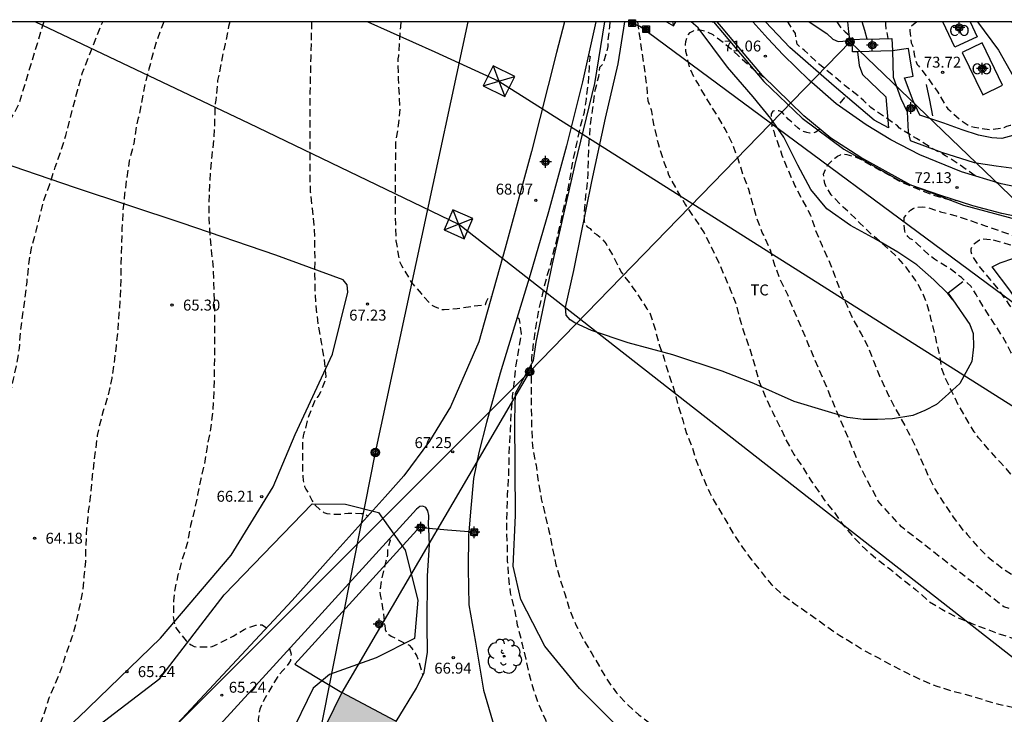
# Model space of a CAD drawing. Units: metres. Extents: x 584144 to 584495, y 4795790 to 4796041.
# Drawn here: x 584310 to 584377, y 4795993 to 4796040 of the extents above; entities that cross this region are included whole.
import ezdxf

# ---------------------------------------------------------------- set-up
doc = ezdxf.new("R2010")
doc.units = ezdxf.units.M
doc.header["$MEASUREMENT"] = 0
doc.linetypes.add('TRAZOS_NORMALES', pattern=[0.75, 0.5, -0.25])
for name, color, linetype in [('010106', 9, 'Continuous'), ('020194', 31, 'TRAZOS_NORMALES'), ('020195', 30, 'TRAZOS_NORMALES'), ('020204', 9, 'Continuous'), ('020308', 9, 'Continuous'), ('060110', 9, 'Continuous'), ('060134', 9, 'Continuous'), ('070104', 3, 'Continuous'), ('070105', 6, 'Continuous'), ('070106', 6, 'Continuous'), ('070108', 9, 'Continuous'), ('070110', 9, 'Continuous'), ('080107', 9, 'Continuous'), ('080301', 9, 'Continuous'), ('090109', 9, 'Continuous'), ('090216', 9, 'Continuous'), ('090217', 9, 'Continuous'), ('100106', 63, 'Continuous'), ('100107', 3, 'Continuous'), ('100202', 3, 'Continuous'), ('100301', 7, 'Continuous'), ('220104', 9, 'Continuous'), ('220106', 9, 'Continuous'), ('990501', 21, 'Continuous'), ('Centroides', 1, 'Continuous')]:
    doc.layers.add(name, color=color, linetype=linetype)
doc.layers.add('080111', color=7, linetype='Continuous', lineweight=30)
doc.styles.add('ARIAL', font='arial.ttf', dxfattribs={"height": 1})

# ---------------------------------------------------------------- blocks, each defined once
blk = doc.blocks.new('Centroide')
for points in [[(0.402, 0), (-0.402, 0)], [(0, -0.402), (0, 0.402)]]:
    blk.add_lwpolyline(points)
for radius in [0.256, 0.159]:
    blk.add_circle((0, 0), radius)
blk = doc.blocks.new('POSTEH')
for points in [[(-0.23, 0.23), (0.23, 0.23), (0.23, -0.23), (-0.23, -0.23), (-0.23, 0.23)], [(-0.145, 0.145), (0.145, 0.145), (0.145, -0.145), (-0.145, -0.145), (-0.145, 0.145)], [(-0.065, 0.065), (0.065, 0.065), (0.065, -0.065), (-0.065, -0.065), (-0.065, 0.065)]]:
    blk.add_lwpolyline(points)
blk = doc.blocks.new('POSTEM')
for radius in [0.29, 0.21, 0.12]:
    blk.add_circle((0, 0), radius)
blk = doc.blocks.new('COTAPU')
blk.add_circle((0, 0), 0.075)
blk = doc.blocks.new('ARBOL')
blk.add_circle((0, 0), 0.0587)
for centre, radius, start, end in [((-0.564, 0.381), 0.532, 92.28, 254.58), ((-0.28, 0.855), 0.3, 359.28777, 173.60777), ((0.097, 0.97), 0.21, 23.15651, 160.46651), ((0.438, 0.881), 0.24, 301.57804, 139.32804), ((0.656, 0.288), 0.443, 319.85562, 114.76562), ((-0.091, 0.321), 0.12, 119.14, 310.56), ((0.819, -0.249), 0.383, 235.52754, 62.02753), ((-0.556, -0.339), 0.555, 142.64, 266.54), ((-0.039, -0.384), 0.21, 189.64, 323.88), ((0.299, -0.624), 0.532, 224.67, 0.24), ((-0.301, -0.676), 0.45, 213.78, 295.32)]:
    blk.add_arc(centre, radius, start, end)

msp = doc.modelspace()

# ---------------------------------------------------------------- hatches: boundary and pattern name
at = {"layer": '990501'}
msp.add_hatch(color=256, dxfattribs=at).paths.add_polyline_path([(584339.065, 4795990.204), (584335.4, 4795992.146), (584331.734, 4795994.088), (584329.002, 4795988.484), (584326.27, 4795982.881), (584329.936, 4795981.006), (584333.603, 4795979.13), (584336.334, 4795984.667)], flags=0)

# ---------------------------------------------------------------- linework, layer by layer
at = {"layer": '010106', "flags": 128}
msp.add_lwpolyline([(584144.138, 4795790.141), (584494.128, 4795790.134), (584494.133, 4796040.127), (584144.143, 4796040.134)], close=True, dxfattribs=at)
at = {"layer": '020194', "flags": 128}
for points, elevation in [([(584311.286, 4796040.131), (584310.454, 4796037.378), (584309.623, 4796034.625), (584309.451, 4796034.225), (584308.871, 4796033.201), (584308.247, 4796032.185), (584308.123, 4796031.969), (584307.915, 4796031.285), (584307.771, 4796030.265), (584307.527, 4796029.221), (584307.227, 4796028.241), (584306.875, 4796027.097), (584306.659, 4796026.073), (584306.399, 4796025.045), (584306.119, 4796024.049), (584305.811, 4796023.061), (584305.451, 4796022.005), (584304.963, 4796020.941), (584304.583, 4796019.793), (584304.499, 4796019.565), (584303.871, 4796016.506), (584303.571, 4796015.498), (584303.251, 4796014.346), (584302.911, 4796013.198), (584302.491, 4796012.066), (584300.951, 4796008.014), (584300.531, 4796006.906), (584300.115, 4796005.822), (584299.671, 4796004.718), (584299.191, 4796003.642), (584298.611, 4796002.678), (584297.987, 4796001.626), (584297.555, 4796000.694), (584297.087, 4795999.57), (584296.651, 4795998.658), (584296.067, 4795997.582), (584295.559, 4795996.526), (584295.103, 4795995.578), (584294.591, 4795994.666), (584294.115, 4795993.746), (584293.683, 4795992.77), (584293.267, 4795991.754), (584292.875, 4795990.827), (584292.387, 4795989.835), (584292.195, 4795988.805), (584291.77, 4795987.498), (584291.408, 4795986.542), (584291.007, 4795985.825), (584290.61, 4795985.296), (584290.464, 4795984.988), (584290.243, 4795984.151), (584290.215, 4795983.283), (584290.043, 4795982.115), (584289.755, 4795980.931), (584289.387, 4795979.847), (584288.983, 4795978.759), (584288.675, 4795977.667), (584288.403, 4795976.663), (584287.991, 4795975.519), (584287.531, 4795974.383), (584287.219, 4795973.423), (584286.827, 4795972.251), (584286.467, 4795971.315), (584286.031, 4795970.323), (584285.682, 4795969.167), (584285.378, 4795967.955), (584285.11, 4795966.963), (584284.766, 4795966.003), (584284.446, 4795964.975), (584283.986, 4795963.875), (584283.466, 4795962.884), (584283.038, 4795961.908), (584282.622, 4795960.844), (584282.218, 4795959.78), (584281.782, 4795958.708), (584281.258, 4795957.636), (584280.854, 4795956.716), (584280.538, 4795955.704), (584280.274, 4795954.688), (584279.926, 4795953.476), (584279.614, 4795952.5), (584279.162, 4795951.32), (584279.066, 4795951.088), (584278.714, 4795950.056), (584278.602, 4795949.376), (584278.248, 4795947.945), (584278.145, 4795946.918), (584278.155, 4795946.31), (584278.22, 4795946.131), (584278.46, 4795946.016), (584278.79, 4795945.964), (584279.091, 4795945.965), (584279.495, 4795946.082), (584279.817, 4795946.243), (584280, 4795946.361), (584280.389, 4795946.713), (584280.594, 4795946.889), (584280.77, 4795947.073), (584280.961, 4795947.329), (584281.298, 4795947.796), (584282.002, 4795948.708), (584282.678, 4795949.728), (584283.394, 4795950.636), (584284.138, 4795951.492), (584284.51, 4795952.044), (584284.622, 4795952.24), (584285.038, 4795952.736), (584285.81, 4795953.484), (584286.654, 4795954.3), (584287.326, 4795955.152), (584288.038, 4795956.112), (584288.678, 4795956.884), (584289.358, 4795957.908), (584290.058, 4795958.915), (584290.882, 4795959.795), (584291.682, 4795960.679), (584292.446, 4795961.547), (584293.174, 4795962.407), (584293.946, 4795963.255), (584294.73, 4795964.075), (584295.442, 4795964.983), (584296.102, 4795965.607), (584296.814, 4795966.163), (584297.334, 4795966.611), (584297.506, 4795966.775), (584297.69, 4795966.919), (584297.886, 4795967.035), (584298.07, 4795967.123), (584298.282, 4795967.147), (584298.318, 4795967.147), (584298.447, 4795967.068)], 62.64), ([(584309.217, 4795979.86), (584309.158, 4795979.918), (584308.946, 4795979.914), (584308.742, 4795979.859), (584308.55, 4795979.767), (584308.342, 4795979.699), (584308.138, 4795979.603), (584307.982, 4795979.471), (584307.802, 4795979.355), (584307.61, 4795979.259), (584307.254, 4795979.007), (584306.898, 4795978.771), (584305.914, 4795978.267), (584304.978, 4795977.535), (584304.126, 4795976.739), (584303.302, 4795975.907), (584302.438, 4795975.107), (584301.738, 4795974.191), (584301.014, 4795973.343), (584300.162, 4795972.483), (584299.342, 4795971.727), (584298.846, 4795971.275), (584298.506, 4795970.927), (584297.738, 4795970.135), (584297.222, 4795969.687), (584296.638, 4795969.287), (584296.446, 4795969.223), (584296.226, 4795969.215), (584296.01, 4795969.231), (584295.798, 4795969.299), (584295.606, 4795969.395), (584295.414, 4795969.531), (584295.278, 4795969.699), (584295.17, 4795969.911), (584295.102, 4795970.103), (584294.954, 4795970.755), (584294.914, 4795971.883), (584294.902, 4795973.043), (584295.014, 4795974.211), (584295.234, 4795975.311), (584295.49, 4795976.479), (584295.894, 4795977.567), (584296.222, 4795978.579), (584296.458, 4795979.647), (584296.682, 4795980.807), (584297.134, 4795981.624), (584297.78, 4795982.579), (584298.277, 4795983.104), (584298.587, 4795983.591), (584299.079, 4795984.318), (584299.714, 4795984.951), (584299.902, 4795985.139), (584300.03, 4795985.323), (584300.514, 4795986.298), (584300.842, 4795987.274), (584301.194, 4795988.362), (584301.55, 4795989.362), (584301.986, 4795990.298), (584302.486, 4795991.346), (584302.851, 4795992.374), (584303.111, 4795993.414), (584303.403, 4795994.442), (584303.687, 4795995.406), (584303.923, 4795996.474), (584304.159, 4795997.67), (584304.495, 4795998.794), (584304.763, 4795999.938), (584305.007, 4796001.03), (584305.295, 4796002.186), (584305.511, 4796003.182), (584305.815, 4796004.262), (584306.127, 4796005.478), (584306.179, 4796006.13), (584306.343, 4796007.33), (584306.755, 4796008.418), (584307.195, 4796009.41), (584307.695, 4796010.41), (584308.031, 4796011.374), (584308.323, 4796012.378), (584308.679, 4796013.394), (584308.999, 4796014.562), (584309.215, 4796015.605), (584309.455, 4796016.621), (584309.619, 4796017.717), (584309.707, 4796018.917), (584309.859, 4796020.061), (584310.019, 4796021.225), (584310.143, 4796022.273), (584310.267, 4796023.489), (584310.455, 4796024.601), (584310.771, 4796025.761), (584311.043, 4796026.857), (584311.327, 4796027.941), (584311.699, 4796028.989), (584312.075, 4796030.153), (584312.459, 4796031.233), (584312.803, 4796032.325), (584313.087, 4796033.417), (584313.355, 4796034.453), (584313.623, 4796035.477), (584313.931, 4796036.573), (584313.943, 4796036.641), (584315.248, 4796039.952), (584315.332, 4796040.131)], 63.64), ([(584324.045, 4796040.13), (584323.967, 4796039.817), (584323.735, 4796038.615), (584323.632, 4796038.2), (584323.417, 4796037.091), (584323.219, 4796036.1), (584323.097, 4796034.745), (584323.045, 4796034.516), (584322.991, 4796032.797), (584322.955, 4796032.105), (584322.811, 4796030.957), (584322.723, 4796029.933), (584322.651, 4796028.921), (584322.615, 4796027.745), (584322.615, 4796026.625), (584322.675, 4796025.497), (584322.775, 4796024.465), (584322.895, 4796023.429), (584322.943, 4796022.209), (584322.971, 4796021.025), (584323.011, 4796019.869), (584323.01, 4796018.689), (584323.002, 4796017.641), (584322.986, 4796016.525), (584322.978, 4796015.477), (584322.938, 4796014.253), (584322.85, 4796013.101), (584322.698, 4796012.025), (584322.49, 4796010.957), (584322.302, 4796009.757), (584322.07, 4796008.757), (584321.838, 4796007.669), (584321.646, 4796006.673), (584321.366, 4796005.566), (584321.15, 4796004.39), (584320.786, 4796003.25), (584320.498, 4796002.162), (584320.246, 4796001.03), (584320.194, 4796000.382), (584320.174, 4795999.31), (584320.23, 4795998.89), (584320.29, 4795998.694), (584320.37, 4795998.502), (584321.066, 4795997.638), (584321.222, 4795997.49), (584321.402, 4795997.358), (584321.602, 4795997.242), (584322.634, 4795997.222), (584322.838, 4795997.258), (584323.458, 4795997.542), (584324.278, 4795997.962), (584325.034, 4795998.426), (584325.634, 4795998.654), (584325.838, 4795998.71), (584326.062, 4795998.75), (584326.282, 4795998.75), (584326.582, 4795998.532)], 65.64), ([(584329.657, 4796040.13), (584329.602, 4796037.717), (584329.547, 4796035.304), (584329.547, 4796034.688), (584329.547, 4796033.529), (584329.547, 4796032.369), (584329.547, 4796031.333), (584329.547, 4796030.225), (584329.547, 4796029.137), (584329.567, 4796028.469), (584329.69, 4796027.305), (584329.822, 4796026.169), (584329.862, 4796025.113), (584329.874, 4796023.941), (584329.87, 4796022.781), (584329.886, 4796021.541), (584329.974, 4796020.369), (584330.11, 4796019.281), (584330.322, 4796018.125), (584330.526, 4796016.937), (584330.63, 4796015.793), (584330.618, 4796015.553), (584330.266, 4796014.705), (584330.166, 4796014.513), (584330.05, 4796014.333), (584329.894, 4796014.137), (584329.45, 4796013.049), (584329.138, 4796011.905), (584329.086, 4796011.709), (584329.038, 4796011.277), (584329.034, 4796010.141), (584329.05, 4796009.141), (584329.05, 4796008.937), (584329.074, 4796008.677), (584329.122, 4796008.441), (584329.186, 4796008.241), (584329.266, 4796008.053), (584329.498, 4796007.673), (584329.71, 4796007.249), (584329.814, 4796007.045), (584330.326, 4796006.577), (584330.506, 4796006.453), (584330.706, 4796006.377), (584331.326, 4796006.325), (584331.538, 4796006.325), (584332.17, 4796006.409), (584333.067, 4796006.392), (584333.288, 4796006.357), (584333.473, 4796006.241), (584333.512, 4796006.203)], 66.64), ([(584335.789, 4796040.13), (584335.753, 4796039.793), (584335.674, 4796038.683), (584335.612, 4796037.794), (584335.586, 4796037.59), (584335.585, 4796037.302), (584335.599, 4796036.226), (584335.663, 4796035.023), (584335.71, 4796034.156), (584335.602, 4796033.024), (584335.422, 4796031.86), (584335.406, 4796030.86), (584335.402, 4796029.721), (584335.402, 4796028.525), (584335.402, 4796027.349), (584335.406, 4796026.245), (584335.446, 4796025.105), (584335.486, 4796024.881), (584335.662, 4796023.785), (584335.73, 4796023.589), (584335.822, 4796023.397), (584335.942, 4796023.205), (584336.494, 4796022.265), (584336.622, 4796022.101), (584337.178, 4796021.485), (584337.306, 4796021.301), (584337.89, 4796020.701), (584338.098, 4796020.581), (584338.538, 4796020.393), (584338.75, 4796020.377), (584339.646, 4796020.441), (584340.762, 4796020.629), (584341.378, 4796020.693), (584341.578, 4796020.729), (584341.654, 4796020.933), (584341.846, 4796021.285), (584341.998, 4796021.256)], 67.64), ([(584352.009, 4796040.13), (584352.638, 4796035.768), (584352.726, 4796034.704), (584352.806, 4796034.484), (584352.946, 4796034.088), (584353.154, 4796032.908), (584353.422, 4796031.784), (584353.746, 4796030.724), (584354.15, 4796029.636), (584354.726, 4796028.528), (584355.31, 4796027.556), (584355.966, 4796026.588), (584356.582, 4796025.64), (584357.062, 4796024.684), (584357.534, 4796023.728), (584357.946, 4796022.756), (584358.378, 4796021.748), (584358.806, 4796020.636), (584359.017, 4796019.8), (584359.309, 4796018.824), (584359.713, 4796017.676), (584360.061, 4796016.532), (584360.361, 4796015.42), (584360.793, 4796014.356), (584361.285, 4796013.316), (584361.741, 4796012.42), (584362.165, 4796011.484), (584362.765, 4796010.416), (584363.329, 4796009.576), (584363.949, 4796008.569), (584364.589, 4796007.665), (584364.813, 4796007.321), (584365.513, 4796006.449), (584366.161, 4796005.529), (584366.921, 4796004.669), (584367.649, 4796003.929), (584368.465, 4796003.225), (584369.329, 4796002.577), (584370.161, 4796001.885), (584371.081, 4796001.173), (584371.985, 4796000.369), (584372.877, 4795999.821), (584373.873, 4795999.289), (584374.945, 4795998.837), (584375.921, 4795998.457), (584376.889, 4795998.101), (584377.892, 4795997.789), (584378.92, 4795997.548), (584379.92, 4795997.236), (584381.004, 4795996.996), (584382.148, 4795996.892), (584389.723, 4795994.974), (584395.513, 4795993.426), (584401.054, 4795991.173), (584405.81, 4795988.943), (584406.808, 4795987.501)], 70.64), ([(584357.278, 4796040.13), (584357.242, 4796040.09), (584357.021, 4796040.13)], 70.64), ([(584365.685, 4796040.13), (584365.96, 4796039.727), (584366.264, 4796039.438), (584366.746, 4796039.039), (584366.852, 4796038.899)], 72.64), ([(584369.013, 4796040.129), (584369.013, 4796039.931), (584369.046, 4796039.676), (584369.182, 4796038.989)], 73.14), ([(584371.199, 4796040.129), (584371.182, 4796040.119), (584370.69, 4796039.73), (584370.689, 4796039.518), (584370.789, 4796038.679), (584370.881, 4796038.502), (584370.94, 4796038.307), (584370.956, 4796038.087), (584370.99, 4796037.883), (584371.082, 4796037.485), (584371.2, 4796037.188), (584371.276, 4796037.103), (584371.976, 4796036.228), (584372.608, 4796035.294), (584373.165, 4796034.335), (584373.309, 4796034.165), (584374.145, 4796033.4), (584374.704, 4796033.026), (584374.898, 4796032.949), (584375.127, 4796032.889), (584376.27, 4796032.734), (584377.152, 4796032.867), (584377.356, 4796032.96), (584377.585, 4796033.027), (584377.805, 4796033.128), (584378.781, 4796033.692), (584379.757, 4796034.24), (584379.944, 4796034.383), (584380.105, 4796034.544), (584380.25, 4796034.73), (584380.352, 4796034.933), (584380.412, 4796035.153), (584380.473, 4796035.873), (584380.374, 4796036.704), (584380.315, 4796036.899), (584380.181, 4796037.289), (584380.046, 4796037.544), (584379.345, 4796038.52), (584378.754, 4796039.174), (584378.019, 4796039.854), (584377.656, 4796040.129)], 73.64), ([(584408.03, 4795989.673), (584399.891, 4795993.143), (584384.506, 4795998.086), (584384.034, 4795998.17), (584382.094, 4795998.546), (584381.335, 4795998.65), (584377.147, 4795999.975), (584370.116, 4796005.462), (584368.526, 4796007.229), (584367.29, 4796009.615), (584362.493, 4796020.934), (584362.35, 4796021.35), (584361.861, 4796022.3), (584361.466, 4796023.343), (584361.13, 4796024.446), (584360.768, 4796025.269), (584360.676, 4796025.481), (584360.575, 4796025.659), (584360.196, 4796026.643), (584359.885, 4796027.779), (584359.642, 4796028.619), (584359.255, 4796029.654), (584358.911, 4796030.714), (584358.532, 4796031.74), (584358.043, 4796032.733), (584357.445, 4796033.768), (584356.837, 4796034.727), (584356.255, 4796035.72), (584356.146, 4796035.916), (584355.901, 4796036.306), (584355.606, 4796036.976), (584355.338, 4796038.087), (584355.313, 4796038.299), (584355.314, 4796038.545), (584355.34, 4796038.782), (584355.4, 4796039.019), (584355.477, 4796039.214), (584355.63, 4796039.4), (584355.85, 4796039.518), (584356.079, 4796039.576), (584356.317, 4796039.584), (584356.774, 4796039.464), (584357.172, 4796039.251), (584358.009, 4796038.647), (584358.913, 4796037.814), (584359.818, 4796037.015), (584359.995, 4796036.854), (584360.173, 4796036.726), (584360.666, 4796036.348), (584360.676, 4796036.358)], 71.14), ([(584348.641, 4796037.815), (584348.761, 4796037.746), (584348.686, 4796037.232), (584348.69, 4796037.024), (584348.63, 4796035.9), (584348.482, 4796034.82), (584348.354, 4796033.912), (584348.066, 4796032.876), (584347.826, 4796031.784), (584347.566, 4796030.6), (584347.394, 4796029.536), (584347.202, 4796028.48), (584346.958, 4796027.444), (584346.726, 4796026.336), (584346.474, 4796025.268), (584346.218, 4796024.2), (584345.93, 4796023.112), (584345.854, 4796022.908), (584345.746, 4796022.472), (584345.478, 4796021.389), (584345.206, 4796020.201), (584345.018, 4796019.125), (584344.87, 4796018.097), (584344.738, 4796017.025), (584344.722, 4796015.897), (584344.714, 4796014.793), (584344.73, 4796013.637), (584344.738, 4796012.517), (584344.79, 4796011.285), (584344.85, 4796010.781), (584345.054, 4796009.693), (584345.206, 4796008.505), (584345.418, 4796007.389), (584345.678, 4796006.285), (584345.942, 4796005.181), (584346.194, 4796003.949), (584346.409, 4796002.869), (584346.697, 4796001.849), (584347.021, 4796000.873), (584347.357, 4795999.781), (584347.785, 4795998.745), (584348.293, 4795997.741), (584348.881, 4795996.781), (584349.477, 4795995.737), (584350.001, 4795994.873), (584350.569, 4795994.069), (584351.261, 4795993.325), (584352.109, 4795992.569), (584353.069, 4795991.829), (584353.689, 4795991.461), (584353.897, 4795991.381), (584354.861, 4795990.957), (584355.949, 4795990.401), (584357.653, 4795989.877), (584358.761, 4795989.601), (584359.909, 4795989.413), (584360.981, 4795989.177), (584361.961, 4795988.941), (584363.009, 4795988.673), (584364.137, 4795988.241), (584367.173, 4795987.137), (584368.221, 4795986.709), (584369.352, 4795986.261), (584370.38, 4795986.045), (584371.416, 4795985.841), (584372.652, 4795985.797), (584373.792, 4795985.797), (584374.932, 4795985.797), (584376, 4795985.797), (584377.172, 4795985.809), (584378.328, 4795985.877), (584379.42, 4795985.901), (584380.424, 4795985.937), (584381.52, 4795985.945), (584382.612, 4795985.945), (584383.155, 4795985.945), (584384.98, 4795985.945), (584387.106, 4795985.885), (584390.526, 4795985.853), (584393.972, 4795985.477), (584398.179, 4795985.085), (584398.655, 4795985.007), (584402.099, 4795984.577), (584404.169, 4795984.53)], 68.64), ([(584366.201, 4796034.939), (584365.778, 4796034.392)], 71.64), ([(584364.518, 4796032.771), (584364.254, 4796032.563), (584364.042, 4796032.488), (584363.822, 4796032.497), (584363.618, 4796032.531), (584363.407, 4796032.599), (584363.204, 4796032.71), (584363.026, 4796032.838), (584362.341, 4796033.458), (584361.902, 4796033.942), (584361.707, 4796034.019), (584361.504, 4796034.028), (584361.301, 4796033.986), (584361.19, 4796033.817), (584361.189, 4796033.605), (584361.223, 4796033.402), (584361.222, 4796032.987), (584361.209, 4796033.015), (584361.353, 4796032.631), (584361.473, 4796032.199), (584361.561, 4796032.015), (584361.921, 4796030.975), (584362.349, 4796029.923), (584362.805, 4796028.871), (584363.341, 4796027.863), (584363.873, 4796026.863), (584364.232, 4796025.815), (584364.672, 4796024.743), (584365.12, 4796023.771), (584365.552, 4796022.675), (584365.944, 4796021.591), (584366.388, 4796020.631), (584366.812, 4796019.659), (584367.348, 4796018.719), (584367.872, 4796017.719), (584368.244, 4796016.755), (584368.66, 4796015.695), (584369.144, 4796014.679), (584369.588, 4796013.779), (584370.084, 4796012.903), (584370.564, 4796012.007), (584371.076, 4796010.975), (584371.548, 4796009.907), (584371.964, 4796008.963), (584372.436, 4796008.027), (584372.98, 4796007.163), (584373.672, 4796006.139), (584374.336, 4796005.239), (584374.5, 4796005.119), (584374.616, 4796004.951), (584375.388, 4796004.047), (584376.18, 4796003.287), (584377.136, 4796002.559), (584378.096, 4796001.947), (584379.012, 4796001.431), (584379.983, 4796001.003), (584380.943, 4796000.535), (584381.966, 4796000.066), (584382.059, 4796000.023), (584383.071, 4795999.719), (584384.211, 4795999.443), (584409.844, 4795990.918)], 71.64), ([(584412.774, 4795994.217), (584412.778, 4795994.36), (584412.374, 4795994.696), (584411.421, 4795994.92), (584410.058, 4795994.987), (584408.15, 4795995.224), (584406.819, 4795995.487), (584405.727, 4795995.919), (584404.671, 4795996.311), (584403.583, 4795996.667), (584402.531, 4795996.995), (584401.455, 4795997.363), (584400.391, 4795997.711), (584399.279, 4795998.143), (584398.275, 4795998.551), (584397.247, 4795999.119), (584396.223, 4795999.751), (584395.327, 4796000.315), (584394.335, 4796000.879), (584394.159, 4796000.999), (584393.947, 4796001.079), (584393.027, 4796001.719), (584392.111, 4796002.419), (584391.219, 4796003.167), (584390.467, 4796003.955), (584389.751, 4796004.703), (584388.987, 4796005.419), (584388.167, 4796006.127), (584387.307, 4796006.891), (584386.655, 4796007.655), (584385.867, 4796008.451), (584385.072, 4796009.215), (584384.276, 4796010.043), (584383.58, 4796010.847), (584382.808, 4796011.579), (584382, 4796012.343), (584381.144, 4796013.227), (584380.368, 4796014.099), (584379.668, 4796014.891), (584378.904, 4796015.755), (584378.264, 4796016.587), (584377.624, 4796017.447), (584377.092, 4796018.459), (584376.508, 4796019.367), (584375.828, 4796020.435), (584375.236, 4796021.411), (584375.016, 4796021.779), (584374.904, 4796021.951), (584374.232, 4796022.571), (584373.388, 4796023.231), (584372.38, 4796023.831), (584372.004, 4796024.135), (584371.22, 4796024.859), (584371.076, 4796025.015), (584370.904, 4796025.155), (584370.704, 4796025.239), (584370.564, 4796025.383), (584370.432, 4796025.567), (584370.34, 4796025.771), (584370.296, 4796026.455), (584370.312, 4796026.699), (584370.6, 4796027.051), (584370.744, 4796027.195), (584370.92, 4796027.319), (584371.116, 4796027.399), (584371.584, 4796027.427), (584371.784, 4796027.415), (584372.796, 4796027.091), (584373.864, 4796026.815), (584374.824, 4796026.499), (584375.92, 4796026.111), (584377.052, 4796025.719), (584378.096, 4796025.367), (584379.144, 4796025.031), (584380.148, 4796024.739), (584381.224, 4796024.487), (584382.244, 4796024.319), (584383.46, 4796024.091), (584384.656, 4796023.815), (584385.72, 4796023.591), (584386.848, 4796023.207), (584387.888, 4796022.787), (584389.008, 4796022.307), (584389.988, 4796021.703), (584390.984, 4796021.131), (584391.956, 4796020.663), (584392.94, 4796020.091), (584393.136, 4796019.999), (584393.336, 4796019.931), (584394.256, 4796019.871), (584394.483, 4796019.871), (584394.683, 4796019.915), (584395.067, 4796020.091), (584395.118, 4796020.108)], 72.64), ([(584376.416, 4796025.173), (584377.506, 4796024.848), (584378.55, 4796024.488), (584379.647, 4796024.193), (584380.835, 4796023.98), (584382.044, 4796023.755), (584383.179, 4796023.57), (584383.581, 4796023.453), (584384.618, 4796023.069), (584385.6, 4796022.586), (584386.581, 4796022.061), (584387.564, 4796021.491), (584388.516, 4796020.903), (584389.456, 4796020.306), (584390.482, 4796019.669), (584391.519, 4796019.012), (584392.441, 4796018.31), (584393.37, 4796017.516), (584394.163, 4796016.751), (584394.885, 4796015.85), (584395.487, 4796014.974), (584395.987, 4796013.936), (584396.337, 4796012.934), (584396.627, 4796011.804), (584396.71, 4796010.682), (584396.731, 4796009.756), (584396.78, 4796009.313), (584396.76, 4796009.098), (584396.555, 4796007.979), (584396.227, 4796007.17), (584396.09, 4796007.023), (584395.743, 4796006.732), (584395.522, 4796006.643), (584395.269, 4796006.566), (584395.013, 4796006.546), (584394.764, 4796006.572), (584394.531, 4796006.624), (584394.087, 4796006.735), (584393.065, 4796007.089), (584391.906, 4796007.467), (584390.835, 4796007.73), (584390.372, 4796007.895), (584389.355, 4796008.5), (584388.406, 4796008.988), (584387.53, 4796009.557), (584386.606, 4796010.326), (584385.695, 4796011.072), (584384.949, 4796011.756), (584384.042, 4796012.631), (584383.285, 4796013.359), (584382.543, 4796014.086), (584381.798, 4796014.971), (584381.127, 4796015.752), (584380.464, 4796016.624), (584379.736, 4796017.625), (584379.174, 4796018.479), (584378.442, 4796019.438), (584377.782, 4796020.391), (584377.634, 4796020.54), (584377.515, 4796020.731), (584376.918, 4796021.581), (584376.164, 4796022.521), (584375.473, 4796023.338), (584374.948, 4796024.133), (584374.902, 4796024.333), (584374.908, 4796024.54), (584374.971, 4796024.744), (584375.125, 4796024.911), (584375.299, 4796025.059), (584375.479, 4796025.16), (584375.685, 4796025.233), (584376.416, 4796025.173)], 73.14), ([(584343.771, 4796019.867), (584343.878, 4796019.765), (584343.918, 4796019.565), (584344.03, 4796018.709), (584343.854, 4796017.633), (584343.662, 4796016.585), (584343.566, 4796015.497), (584343.426, 4796014.429), (584343.338, 4796013.309), (584343.278, 4796012.121), (584343.214, 4796011.053), (584343.182, 4796009.897), (584343.154, 4796008.773), (584343.078, 4796007.645), (584343.042, 4796006.505), (584343.026, 4796005.277), (584343.066, 4796004.161), (584343.086, 4796003.141), (584343.158, 4796002.069), (584343.278, 4796000.945), (584343.562, 4795999.821), (584343.765, 4795998.717), (584343.837, 4795998.493), (584344.101, 4795997.421), (584344.345, 4795996.393), (584344.573, 4795995.333), (584344.885, 4795994.273), (584345.261, 4795993.213), (584345.693, 4795992.229), (584346.077, 4795991.453), (584346.701, 4795990.549), (584347.461, 4795989.753), (584348.325, 4795988.969), (584349.169, 4795988.109), (584350.149, 4795987.393), (584351.157, 4795986.685), (584352.181, 4795986.033), (584353.245, 4795985.569), (584354.289, 4795985.225), (584354.693, 4795985.073), (584355.613, 4795984.485), (584356.149, 4795984.141), (584356.293, 4795983.997), (584357.205, 4795983.189), (584358.129, 4795982.389), (584358.921, 4795981.657), (584359.825, 4795980.853), (584360.621, 4795980.241), (584361.549, 4795979.649), (584362.273, 4795979.173), (584363.109, 4795978.853), (584364.228, 4795978.633), (584364.936, 4795978.513), (584366.036, 4795978.513), (584367.18, 4795978.509), (584368.3, 4795978.505), (584369.316, 4795978.517), (584370.536, 4795978.521), (584371.8, 4795978.569), (584372.94, 4795978.605), (584374.096, 4795978.673), (584375.184, 4795978.757), (584376.28, 4795978.917), (584377.452, 4795979.093), (584378.472, 4795979.173), (584379.48, 4795979.249), (584380.684, 4795979.305), (584381.82, 4795979.309), (584383.028, 4795979.337), (584383.71, 4795979.353), (584384.028, 4795979.361), (584385.148, 4795979.369), (584386.188, 4795979.369), (584387.236, 4795979.369), (584388.276, 4795979.369), (584389.492, 4795979.369), (584390.584, 4795979.369), (584391.796, 4795979.369), (584392.852, 4795979.369), (584393.86, 4795979.369), (584395.044, 4795979.369), (584396.252, 4795979.369), (584398.35, 4795979.869), (584400.426, 4795981.037), (584401.595, 4795981.633)], 67.64), ([(584334.979, 4796004.613), (584335.05, 4796004.524), (584334.878, 4796003.925), (584334.858, 4796003.517), (584334.818, 4796003.317), (584334.758, 4796003.121), (584334.466, 4796001.929), (584334.326, 4796001.033), (584334.37, 4796000.801), (584334.578, 4795999.629), (584334.714, 4795998.429), (584334.786, 4795998.213), (584334.954, 4795998.077), (584335.13, 4795997.965), (584335.962, 4795997.529), (584336.35, 4795997.341), (584336.51, 4795997.165), (584336.622, 4795996.997), (584336.874, 4795996.597), (584336.958, 4795996.405), (584337.262, 4795995.317), (584337.268, 4795995.234)], 66.64), ([(584328.141, 4795997.109), (584328.25, 4795996.738), (584328.206, 4795996.294), (584328.09, 4795996.106), (584327.834, 4795995.738), (584327.686, 4795995.602), (584327.394, 4795995.278), (584326.95, 4795994.546), (584326.378, 4795993.566), (584326.11, 4795992.95), (584326.058, 4795992.726), (584326.006, 4795992.242), (584326.022, 4795992.022), (584326.074, 4795991.794), (584326.31, 4795990.642), (584326.522, 4795989.534), (584326.682, 4795989.114), (584327.226, 4795988.206), (584327.47, 4795987.854), (584327.622, 4795987.486), (584328.077, 4795986.587)], 65.64)]:
    msp.add_lwpolyline(points, dxfattribs=dict(at, elevation=elevation))
at = {"layer": '020195', "flags": 128}
for points, elevation in [([(584319.524, 4796040.131), (584319.519, 4796040.118), (584319.109, 4796039.035), (584318.793, 4796038.027), (584318.502, 4796036.884), (584318.202, 4796035.707), (584317.97, 4796034.521), (584317.806, 4796033.615), (584317.775, 4796033.529), (584317.631, 4796032.933), (584317.459, 4796031.753), (584317.155, 4796030.581), (584316.975, 4796029.365), (584316.839, 4796028.349), (584316.715, 4796027.117), (584316.655, 4796025.953), (584316.615, 4796024.725), (584316.579, 4796023.545), (584316.571, 4796022.409), (584316.539, 4796021.313), (584316.451, 4796020.133), (584316.367, 4796019.025), (584316.255, 4796017.893), (584316.119, 4796016.753), (584315.951, 4796015.665), (584315.707, 4796014.493), (584315.371, 4796013.425), (584315.079, 4796012.317), (584314.96, 4796011.732), (584314.743, 4796010.022), (584314.623, 4796008.986), (584314.511, 4796007.742), (584314.346, 4796006.57), (584314.23, 4796005.374), (584314.17, 4796004.23), (584314.15, 4796003.078), (584314.05, 4796002.05), (584313.934, 4796000.918), (584313.706, 4795999.826), (584313.482, 4795998.814), (584313.202, 4795997.822), (584312.846, 4795996.85), (584312.506, 4795995.786), (584312.078, 4795994.702), (584311.638, 4795993.698), (584311.274, 4795992.554), (584311.046, 4795991.934), (584310.538, 4795990.822), (584310.198, 4795989.746), (584309.942, 4795988.654), (584309.91, 4795988.218), (584309.978, 4795987.562), (584310.022, 4795987.338), (584310.086, 4795987.13), (584310.186, 4795986.93), (584310.322, 4795986.758), (584310.49, 4795986.634), (584311.586, 4795986.546), (584311.798, 4795986.554), (584312.182, 4795986.722), (584312.594, 4795986.926), (584313.554, 4795987.454), (584314.458, 4795988.106), (584315.358, 4795988.786), (584316.258, 4795989.434), (584316.634, 4795989.65), (584317.594, 4795990.073), (584317.851, 4795990.091), (584318.027, 4795990.066), (584318.269, 4795989.992), (584318.521, 4795989.88)], 64.64), ([(584350.123, 4796040.13), (584350.089, 4796039.796), (584349.987, 4796038.886), (584349.975, 4796038.441), (584349.674, 4796037.268), (584349.41, 4796036.992), (584349.382, 4796036.768), (584349.33, 4796036.348), (584349.058, 4796035.264), (584348.93, 4796034.192), (584348.77, 4796033.048), (584348.678, 4796031.936), (584348.626, 4796030.848), (584348.614, 4796029.72), (584348.51, 4796028.652), (584348.442, 4796028.216), (584348.362, 4796027.104), (584348.346, 4796026.432), (584348.434, 4796026.232), (584348.566, 4796026.06), (584348.758, 4796025.932), (584348.89, 4796025.776), (584349.054, 4796025.632), (584349.23, 4796025.52), (584349.582, 4796025.232), (584349.858, 4796024.88), (584350.39, 4796023.972), (584350.902, 4796022.936), (584351.65, 4796021.944), (584352.298, 4796021.012), (584352.646, 4796020.436), (584352.806, 4796020.296), (584352.878, 4796020.096), (584353.238, 4796018.96), (584353.506, 4796017.968), (584353.838, 4796017.008), (584354.13, 4796016.028), (584354.482, 4796014.989), (584354.781, 4796013.877), (584355.129, 4796012.781), (584355.237, 4796012.341), (584355.349, 4796011.949), (584355.753, 4796010.929), (584356.077, 4796009.897), (584356.509, 4796008.845), (584356.941, 4796007.849), (584357.461, 4796006.897), (584358.005, 4796006.005), (584358.589, 4796005.001), (584359.221, 4796004.041), (584359.853, 4796003.173), (584360.525, 4796002.345), (584361.173, 4796001.537), (584361.945, 4796000.813), (584362.833, 4796000.165), (584365.882, 4795998.008), (584366.449, 4795997.681), (584367.465, 4795997.041), (584368.501, 4795996.489), (584369.513, 4795995.929), (584370.529, 4795995.421), (584371.593, 4795994.913), (584372.537, 4795994.537), (584373.621, 4795994.189), (584374.72, 4795993.917), (584375.736, 4795993.601), (584376.78, 4795993.285), (584377.944, 4795993.045), (584378.972, 4795992.785), (584380.16, 4795992.589), (584381.356, 4795992.465), (584382.492, 4795992.329), (584382.619, 4795992.31), (584383.584, 4795992.169), (584384.514, 4795992.119), (584385.916, 4795991.933), (584387.5, 4795991.78), (584394.438, 4795991.336), (584397.26, 4795990.607), (584400.172, 4795989.417), (584404.264, 4795987.576), (584405.127, 4795986.714), (584405.665, 4795986.214)], 69.64), ([(584375.166, 4796029.56), (584374.057, 4796030.346), (584373.135, 4796030.941), (584372.21, 4796031.451), (584371.158, 4796032.111), (584370.147, 4796032.722), (584369.984, 4796032.84), (584369.835, 4796033), (584368.909, 4796033.644), (584368.007, 4796034.259), (584367.505, 4796034.726), (584367.203, 4796035.01), (584366.258, 4796035.738), (584365.369, 4796036.484), (584364.431, 4796037.245), (584363.793, 4796037.871), (584363.443, 4796038.176), (584362.961, 4796038.588), (584362.84, 4796039.32), (584362.376, 4796040.067), (584362.334, 4796040.13)], 72.14), ([(584411.658, 4795992.96), (584410.682, 4795993.302), (584409.534, 4795993.61), (584408.437, 4795993.943), (584407.315, 4795994.22), (584406.154, 4795994.48), (584404.977, 4795994.713), (584403.904, 4795994.983), (584402.797, 4795995.279), (584401.666, 4795995.641), (584401.445, 4795995.719), (584400.322, 4795996.094), (584399.14, 4795996.454), (584398.825, 4795996.548), (584395.801, 4795997.577), (584394.835, 4795997.95), (584393.878, 4795998.367), (584392.936, 4795998.766), (584391.821, 4795999.242), (584390.841, 4795999.77), (584389.936, 4796000.213), (584389.027, 4796000.745), (584388.125, 4796001.269), (584387.218, 4796001.706), (584386.278, 4796002.163), (584385.236, 4796002.775), (584384.252, 4796003.336), (584383.357, 4796003.954), (584382.484, 4796004.617), (584382.214, 4796004.816), (584381.163, 4796005.764), (584380.794, 4796006.065), (584380.01, 4796006.769), (584379.138, 4796007.561), (584378.33, 4796008.331), (584377.628, 4796009.092), (584376.9, 4796009.881), (584376.233, 4796010.633), (584375.411, 4796011.575), (584375.105, 4796011.993), (584374.539, 4796012.949), (584374.03, 4796013.815), (584373.52, 4796014.851), (584373.04, 4796015.889), (584372.893, 4796016.308), (584372.708, 4796017.414), (584372.436, 4796018.581), (584372.164, 4796019.676), (584371.88, 4796020.769), (584371.6, 4796021.452), (584371.091, 4796022.396), (584370.439, 4796023.285), (584369.773, 4796024.039), (584368.95, 4796024.78), (584368.096, 4796025.512), (584367.266, 4796026.309), (584366.969, 4796026.626), (584366.127, 4796027.402), (584365.297, 4796028.244), (584364.958, 4796028.808), (584364.852, 4796029.033), (584364.789, 4796029.464), (584364.776, 4796029.68), (584364.933, 4796030.091), (584365.055, 4796030.286), (584365.36, 4796030.609), (584365.537, 4796030.774), (584365.732, 4796030.919), (584365.946, 4796031.01), (584366.161, 4796031.037), (584366.369, 4796031.027), (584366.975, 4796030.86), (584367.354, 4796030.69), (584368.608, 4796029.97), (584369.307, 4796029.599), (584370.119, 4796029.128), (584371.131, 4796028.701), (584372.271, 4796028.244), (584373.373, 4796027.943), (584373.909, 4796027.854)], 72.14)]:
    msp.add_lwpolyline(points, dxfattribs=dict(at, elevation=elevation))
at = {"layer": '060110', "flags": 128}
for points in [[(584379.196, 4796026.519), (584376.996, 4796026.983), (584375.008, 4796027.495), (584372.828, 4796028.207), (584370.752, 4796028.927), (584369.02, 4796029.871), (584367.324, 4796030.811), (584365.265, 4796032.143), (584363.433, 4796033.683), (584360.585, 4796036.447), (584359.332, 4796037.931), (584357.78, 4796039.777), (584357.473, 4796040.13)], [(584379.68, 4796028.447), (584376.96, 4796029.019), (584374.244, 4796029.839), (584371.372, 4796030.991), (584369.4, 4796032.031), (584367.701, 4796033.047), (584365.637, 4796034.491), (584363.777, 4796036.123), (584362.005, 4796037.855), (584360.961, 4796038.992), (584359.917, 4796040.13)]]:
    msp.add_lwpolyline(points, dxfattribs=at)
at = {"layer": '060134', "flags": 128}
for points in [[(584347.016, 4796040.13), (584346.741, 4796039.082), (584346.466, 4796038.034), (584344.746, 4796031.218), (584342.938, 4796024.602), (584341.13, 4796018.163), (584339.194, 4796013.707), (584337.754, 4796011.339), (584335.994, 4796008.971), (584334.698, 4796007.523), (584331.002, 4796003.411), (584328.33, 4796000.403), (584321.986, 4795993.612), (584309.319, 4795979.969)], [(584349.152, 4796040.13), (584348.242, 4796036.01), (584347.154, 4796031.61), (584345.906, 4796027.09), (584344.65, 4796022.763), (584342.602, 4796016.019), (584341.65, 4796012.619), (584341.138, 4796010.579), (584340.77, 4796008.779), (584340.578, 4796006.739), (584340.452, 4796005.117)], [(584337.7, 4796005.353), (584337.69, 4796005.619), (584337.698, 4796006.243), (584337.634, 4796006.571), (584337.49, 4796006.803), (584337.298, 4796006.875), (584337.074, 4796006.851), (584336.858, 4796006.675), (584329.418, 4795998.508), (584308.386, 4795975.477)], [(584335.464, 4795992.112), (584336.858, 4795994.387), (584337.378, 4795995.459), (584337.61, 4795996.859), (584337.594, 4795998.707), (584337.618, 4796002.107), (584337.744, 4796004.237), (584337.7, 4796005.353)], [(584340.452, 4796005.117), (584340.434, 4796004.883), (584340.394, 4796002.579), (584340.45, 4796000.123), (584340.914, 4795997.555), (584341.449, 4795994.267), (584342.185, 4795991.771), (584342.736, 4795990.671)]]:
    msp.add_lwpolyline(points, dxfattribs=at)
at = {"layer": '070104', "flags": 128}
for points in [[(584373.639, 4796021.052), (584373.293, 4796021.474), (584372.329, 4796022.422), (584371.173, 4796023.454), (584369.865, 4796024.33), (584368.385, 4796025.194), (584366.621, 4796026.142), (584365.009, 4796027.298), (584363.898, 4796028.618), (584363.01, 4796030.294), (584362.05, 4796032.218), (584361.154, 4796033.49), (584359.946, 4796034.978), (584358.182, 4796037.026), (584356.166, 4796039.726), (584355.685, 4796040.13)], [(584309.61, 4795988.692), (584313.674, 4795992.38), (584319.306, 4795997.828), (584324.154, 4796003.515), (584327.018, 4796008.203), (584328.538, 4796011.803), (584331.106, 4796017.315), (584332.154, 4796021.563), (584332.09, 4796022.083), (584331.834, 4796022.419), (584327.218, 4796024.123), (584320.787, 4796026.307), (584313.475, 4796028.731), (584306.555, 4796031.083)], [(584384.369, 4796021.958), (584386.649, 4796018.674), (584388.705, 4796015.694), (584389.177, 4796015.058), (584384.885, 4796011.674), (584382.733, 4796014.134), (584381.029, 4796016.666), (584379.133, 4796019.362), (584377.545, 4796021.706), (584376.333, 4796023.318), (584376.885, 4796023.59), (584377.825, 4796023.902), (584378.681, 4796023.922), (584379.433, 4796023.77), (584380.965, 4796023.426), (584382.445, 4796022.99), (584383.645, 4796022.678), (584384.141, 4796022.49), (584384.369, 4796021.958)]]:
    msp.add_lwpolyline(points, dxfattribs=at)
at = {"layer": '070105', "flags": 128}
for points in [[(584373.639, 4796021.052), (584374.8, 4796019.363), (584375.041, 4796018.726), (584375.057, 4796017.814), (584374.937, 4796016.814), (584374.125, 4796015.294), (584373.106, 4796014.389), (584372.525, 4796013.866), (584371.717, 4796013.454), (584370.897, 4796013.102), (584369.513, 4796012.89), (584368.473, 4796012.834), (584367.497, 4796012.826), (584366.425, 4796012.978), (584364.885, 4796013.426), (584362.761, 4796014.058), (584359.985, 4796015.302), (584357.821, 4796016.158), (584354.426, 4796017.266), (584351.382, 4796018.091), (584348.87, 4796018.951), (584347.71, 4796019.463), (584347.398, 4796019.667), (584347.11, 4796019.995), (584347.066, 4796020.511), (584347.637, 4796023.054), (584347.71, 4796023.414), (584348.878, 4796029.158), (584349.818, 4796033.526), (584350.686, 4796037.254), (584351.151, 4796040.13)], [(584367.775, 4796038.93), (584367.604, 4796039.53), (584367.433, 4796040.13)], [(584374.337, 4796022.278), (584373.321, 4796021.514), (584373.639, 4796021.052)]]:
    msp.add_lwpolyline(points, dxfattribs=at)
at = {"layer": '070106', "flags": 128}
for points in [[(584367.775, 4796038.93), (584366.737, 4796038.901), (584366.738, 4796038.856)], [(584367.775, 4796038.93), (584369.466, 4796038.978), (584369.5, 4796038.141)], [(584367.112, 4796038.073), (584366.771, 4796038.064), (584366.738, 4796038.856)], [(584369.5, 4796038.141), (584367.112, 4796038.073)], [(584337.7, 4796005.353), (584337.383, 4796005.38)], [(584340.452, 4796005.117), (584338.977, 4796005.243), (584337.7, 4796005.353)], [(584340.571, 4796005.107), (584340.452, 4796005.117)]]:
    msp.add_lwpolyline(points, dxfattribs=at)
at = {"layer": '070108', "flags": 128}
msp.add_lwpolyline([(584336.886, 4796005.246), (584332.706, 4796000.647), (584328.522, 4795996.044), (584330.128, 4795995.066), (584331.734, 4795994.088)], dxfattribs=at)
at = {"layer": '070110', "flags": 128}
for points in [[(584337.383, 4796005.38), (584337.405, 4796005.564), (584336.93, 4796005.619), (584336.886, 4796005.246)], [(584337.383, 4796005.38), (584337.362, 4796005.195), (584336.886, 4796005.246)], [(584340.571, 4796005.107), (584340.564, 4796004.891), (584341.042, 4796004.875), (584341.056, 4796005.299), (584340.578, 4796005.315), (584340.571, 4796005.107)]]:
    msp.add_lwpolyline(points, dxfattribs=at)
at = {"layer": '080107', "flags": 128}
for points in [[(584374.827, 4796040.129), (584375.305, 4796039.094), (584373.767, 4796038.382), (584372.961, 4796040.129)], [(584374.285, 4796038.025), (584375.689, 4796035.122), (584377.052, 4796035.782), (584375.648, 4796038.685), (584374.285, 4796038.025)]]:
    msp.add_lwpolyline(points, dxfattribs=at).dxf.unprotected_set("ltscale", 0)
at = {"layer": '080111', "flags": 128}
for points in [[(584331.734, 4795994.088), (584329.002, 4795988.484), (584326.27, 4795982.881), (584326.713, 4795982.654)], [(584335.464, 4795992.112), (584335.4, 4795992.146), (584331.734, 4795994.088)]]:
    msp.add_lwpolyline(points, dxfattribs=at)
at = {"layer": '090109', "flags": 128}
msp.add_lwpolyline([(584371.822, 4796035.837), (584372.034, 4796034.761), (584372.247, 4796033.685)], dxfattribs=at)
at = {"layer": '100106', "flags": 128}
for points in [[(584350.393, 4795992.011), (584348.025, 4795994.363), (584345.649, 4795997.283), (584344.002, 4796000.483), (584343.49, 4796002.771), (584343.642, 4796006.235), (584343.602, 4796012.803), (584343.65, 4796014.651), (584344.876, 4796016.877), (584345.054, 4796018.131), (584346.19, 4796023.514), (584347.75, 4796030.326), (584349.098, 4796035.906), (584349.78, 4796040.13)], [(584357.216, 4796040.13), (584360.67, 4796036.03), (584363.302, 4796033.506), (584366.158, 4796031.382), (584369.989, 4796029.23), (584374.377, 4796027.554), (584379.561, 4796026.158)], [(584375.334, 4796040.129), (584376.775, 4796038.182), (584378.49, 4796035.15), (584379.215, 4796032.903), (584381.247, 4796031.592), (584383.857, 4796031.637), (584386.836, 4796032.882), (584387.778, 4796033.558), (584387.053, 4796035.7), (584385.391, 4796039.046), (584384.768, 4796040.129)], [(584306.362, 4795983.884), (584312.338, 4795989.764), (584319.25, 4795995.052), (584323.658, 4796000.804), (584329.69, 4796007.051), (584331.994, 4796007.011), (584334.258, 4796006.459), (584336.082, 4796003.859), (584336.938, 4796000.443), (584336.722, 4795997.795), (584334.09, 4795996.467), (584330.89, 4795995.34), (584329.762, 4795994.396), (584326.434, 4795987.532), (584323.346, 4795984.532), (584319.642, 4795981.452), (584317.45, 4795978.572), (584314.09, 4795972.797), (584310.49, 4795968.581), (584306.194, 4795964.741)]]:
    msp.add_lwpolyline(points, dxfattribs=at)
at = {"layer": '100107', "flags": 128}
for points in [[(584367.112, 4796038.073), (584367.218, 4796037.127), (584367.449, 4796036.504), (584369.038, 4796034.99), (584369.227, 4796032.85), (584368.235, 4796033.389), (584365.504, 4796035.709), (584362.458, 4796038.357), (584360.799, 4796040.13)], [(584363.785, 4796040.13), (584364.991, 4796039.33), (584365.41, 4796038.943), (584365.767, 4796038.781), (584366.738, 4796038.856)], [(584377.754, 4796032.316), (584377.01, 4796032.128), (584376.324, 4796032.158), (584375.395, 4796032.341), (584374.291, 4796032.715), (584373.022, 4796033.173), (584371.382, 4796033.725), (584370.921, 4796034.709), (584370.329, 4796036.292), (584370.926, 4796036.392), (584370.782, 4796037.162), (584370.591, 4796038.297), (584369.5, 4796038.141)], [(584369.5, 4796038.141), (584369.539, 4796036.338), (584370.08, 4796034.859), (584370.502, 4796033.952), (584370.573, 4796032.583), (584370.716, 4796031.985), (584372.863, 4796031.186), (584375.097, 4796030.466), (584376.608, 4796030.244), (584377.996, 4796030.072)]]:
    msp.add_lwpolyline(points, dxfattribs=at)
at = {"layer": '220104', "flags": 128}
for points in [[(584310.724, 4796040.131), (584325.347, 4796033.183), (584339.738, 4796026.231)], [(584333.526, 4796040.13), (584338.111, 4796038.074), (584342.514, 4796036.058)], [(584334.034, 4796010.57), (584337.213, 4796025.351), (584340.393, 4796040.13)], [(584410.496, 4795996.562), (584381.29, 4796018.226), (584352.148, 4796039.825)], [(584366.589, 4796038.744), (584366.511, 4796039.437), (584366.433, 4796040.13)], [(584275.583, 4795937.526), (584304.057, 4795975.537), (584344.613, 4796016.116), (584366.589, 4796038.744)], [(584366.589, 4796038.744), (584410.496, 4795996.562)], [(584342.514, 4796036.058), (584404.227, 4795997.011), (584494.131, 4795925.139)], [(584494.13, 4795906.002), (584491.17, 4795908.219), (584386.201, 4795989.875), (584339.738, 4796026.231)], [(584344.613, 4796016.116), (584331.734, 4795994.088)], [(584330.16, 4795990.86), (584334.034, 4796010.57)]]:
    msp.add_lwpolyline(points, dxfattribs=at)
at = {"layer": '220106', "flags": 128}
for points in [[(584352.607, 4796039.616), (584351.65, 4796040.046)], [(584354.009, 4796040.13), (584354.48, 4796039.86)], [(584354.41, 4796040.13), (584354.48, 4796039.86)], [(584354.48, 4796039.86), (584354.632, 4796040.13)], [(584342.114, 4796037.114), (584341.432, 4796035.734), (584342.914, 4796035.002), (584343.596, 4796036.382), (584342.114, 4796037.114)], [(584342.114, 4796037.114), (584342.514, 4796036.058), (584342.914, 4796035.002)], [(584341.432, 4796035.734), (584342.514, 4796036.058), (584343.596, 4796036.382)], [(584339.354, 4796027.218), (584338.752, 4796025.842), (584340.122, 4796025.243), (584340.724, 4796026.619), (584339.354, 4796027.218)], [(584339.354, 4796027.218), (584339.738, 4796026.231), (584340.122, 4796025.243)], [(584338.752, 4796025.842), (584339.738, 4796026.231), (584340.724, 4796026.619)]]:
    msp.add_lwpolyline(points, dxfattribs=at)

# ---------------------------------------------------------------- block references
at = {"layer": '020204', "rotation": 359.9987685839998}
for p in [(584360.786, 4796037.769, 71.062), (584372.94, 4796036.66, 73.718), (584373.932, 4796028.756, 72.129), (584345.043, 4796027.879, 68.072), (584320.091, 4796020.687, 65.295), (584333.495, 4796020.76, 67.228), (584339.343, 4796010.616, 67.252), (584326.242, 4796007.543, 66.207), (584310.663, 4796004.684, 64.183), (584339.379, 4795996.48, 66.94), (584316.994, 4795995.528, 65.239), (584323.503, 4795993.913, 65.244)]:
    msp.add_blockref('COTAPU', p, dxfattribs=at)
at = {"layer": '090216', "rotation": 359.9987685839998}
for p in [(584351.65, 4796040.046), (584352.607, 4796039.616)]:
    msp.add_blockref('POSTEH', p, dxfattribs=at)
at = {"layer": '090217', "rotation": 359.9987685839998}
for p in [(584366.589, 4796038.745), (584344.613, 4796016.117), (584334.034, 4796010.571)]:
    msp.add_blockref('POSTEM', p, dxfattribs=at)
at = {"layer": '100202', "rotation": 359.9987685839998}
msp.add_blockref('ARBOL', (584342.873, 4795996.587), dxfattribs=at)
at = {"layer": 'Centroides', "rotation": 359.9987685839998}
for p in [(584374.073, 4796039.735), (584368.119, 4796038.526), (584375.664, 4796036.916), (584370.766, 4796034.206), (584345.707, 4796030.518), (584337.147, 4796005.413), (584340.808, 4796005.093), (584334.293, 4795998.784)]:
    msp.add_blockref('Centroide', p, dxfattribs=at)

# ---------------------------------------------------------------- texts
at = {"layer": '020308', "style": 'ARIAL'}
for s, p in [('71.06', (584357.939, 4796038.093)), ('73.72', (584371.655, 4796036.984)), ('72.13', (584371.017, 4796029.056)), ('68.07', (584342.288, 4796028.27)), ('65.30', (584320.841, 4796020.312)), ('67.23', (584332.241, 4796019.623)), ('67.25', (584336.723, 4796010.872)), ('66.21', (584323.145, 4796007.188)), ('64.18', (584311.413, 4796004.309)), ('65.24', (584317.744, 4795995.153)), ('66.94', (584338.078, 4795995.391)), ('65.24', (584323.983, 4795994.079))]:
    msp.add_text(s, height=0.75, rotation=359.99877, dxfattribs=at).set_placement(p)
at = {"layer": '080301', "style": 'ARIAL'}
for p in [(584373.387, 4796039.159), (584374.926, 4796036.529)]:
    msp.add_text('CO', height=0.75, rotation=359.99877, dxfattribs=at).set_placement(p)
at = {"layer": '100301', "style": 'ARIAL'}
msp.add_text('TC', height=0.75, rotation=359.99877, dxfattribs=at).set_placement((584359.756, 4796021.35))

doc.saveas('drawing.dxf')
